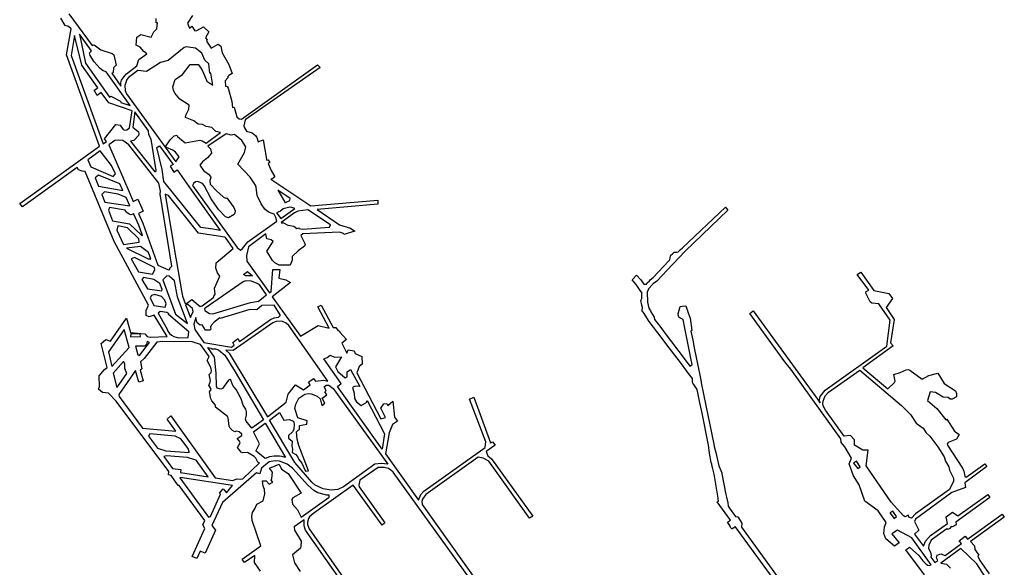
# Model space of a CAD drawing. Extents: x -2155 to 4116, y -5216 to 507.
# Drawn here: x -977 to 860, y -2457 to -1436 of the extents above; entities that cross this region are included whole.
import ezdxf

# ---------------------------------------------------------------- set-up
doc = ezdxf.new("R2010")
doc.units = 0

msp = doc.modelspace()

# ---------------------------------------------------------------- linework, layer by layer
at = {"layer": 'T23SSILL', "color": 17}
msp.add_line((234.002, -1885.58, 2936.733), (235.399, -1883.647, 2936.756), dxfattribs=at)
for points in [[(-885.733, -1424.686, 2934.572), (-842.189, -1483.956, 2934.607), (-838.658, -1482.706, 2934.611), (-825.744, -1492.139, 2934.624), (-804.691, -1499.081, 2934.648), (-801.55, -1501.312, 2934.651), (-801.55, -1501.312, 2934.651), (-797.457, -1520.346, 2934.65), (-802.106, -1525.578, 2934.643), (-803.127, -1534.527, 2934.638), (-803.868, -1535.786, 2934.637), (-805.363, -1535.637, 2934.635), (-788.398, -1559.527, 2934.649), (-788.754, -1553.56, 2934.65), (-787.573, -1548.892, 2934.653), (-782.588, -1541.501, 2934.661), (-778.252, -1536.592, 2934.668), (-758.634, -1522.136, 2934.596), (-755.158, -1510.214, 2934.551), (-740.284, -1499.45, 2934.452), (-745.902, -1495.174, 2934.465), (-752.675, -1487.194, 2934.489), (-760.025, -1483.359, 2934.525), (-758.573, -1468.651, 2934.486), (-751.133, -1463.428, 2934.476), (-732.062, -1468.734, 2934.484), (-727.341, -1458.312, 2934.496), (-721.76, -1453.189, 2934.504), (-719.938, -1442.001, 2934.515), (-722.853, -1441.945, 2934.513), (-722.465, -1433.816, 2934.52)], [(-654.884, -1427.869, 2934.569), (-664.05, -1442.419, 2934.55), (-660.517, -1451.449, 2934.544), (-656.231, -1448.181, 2934.55), (-650.335, -1456.443, 2934.547), (-646.963, -1456.051, 2934.549), (-634.256, -1449.455, 2934.563), (-624.433, -1458.443, 2934.561), (-630.681, -1469.916, 2934.547), (-627.477, -1473.174, 2934.547), (-628.608, -1476.201, 2934.543), (-620.098, -1489.199, 2934.538), (-607.355, -1481.721, 2934.552), (-602.014, -1485.438, 2934.552), (-599.367, -1497.541, 2934.544), (-586.984, -1519.441, 2934.532), (-581.237, -1536.052, 2934.522), (-587.354, -1539.616, 2934.515), (-589.035, -1541.844, 2934.512), (-588.88, -1544.093, 2934.51), (-594.088, -1549.603, 2934.502), (-593.578, -1559.533, 2934.493), (-590.455, -1560.492, 2934.495), (-588.501, -1563.646, 2934.493), (-581.775, -1588.688, 2934.476), (-580.565, -1599.637, 2934.467), (-577.192, -1599.245, 2934.469), (-571.991, -1617.088, 2934.457), (-567.895, -1621.019, 2934.456), (-563.464, -1621.078, 2934.459), (-421.578, -1519.969, 2934.672), (-416.631, -1524.921, 2934.669), (-556.618, -1622.437, 2934.462), (-559.212, -1633.839, 2934.451), (-558.205, -1637.737, 2934.448), (-553.985, -1643.742, 2934.446), (-543.563, -1647.096, 2934.449), (-537.406, -1652.022, 2934.449), (-534.658, -1655.821, 2934.447), (-532.301, -1663.494, 2934.442), (-523.255, -1660.008, 2934.451), (-517.06, -1696.048, 2934.424), (-516.078, -1697.838, 2934.423), (-514.043, -1696.905, 2934.425), (-510.51, -1701.881, 2934.423), (-513.672, -1703.991, 2934.419), (-508.199, -1716.811, 2934.411), (-501.107, -1728.871, 2934.405), (-506.695, -1732.92, 2934.398), (-508.706, -1733.092, 2934.397), (-433.876, -1782.953, 2934.401), (-309.012, -1772.142, 2934.491), (-308.907, -1779.724, 2934.484), (-422.202, -1789.617, 2934.403), (-380.506, -1818.652, 2934.405), (-359.932, -1824.797, 2934.412), (-352.231, -1829.967, 2934.413), (-372.75, -1836.327, 2934.394), (-373.217, -1834.831, 2934.395), (-380.868, -1832.285, 2934.393), (-448.93, -1835.406, 2934.346), (-452.729, -1838.473, 2934.341), (-444.925, -1854.308, 2934.332), (-446.002, -1858.428, 2934.328), (-457.62, -1866.819, 2934.313), (-469.262, -1877.244, 2934.297), (-469.209, -1884.33, 2934.291), (-472.588, -1893.6, 2934.28), (-492.964, -1893.487, 2934.281), (-501.4, -1889.445, 2934.279), (-505.399, -1884.887, 2934.273), (-516.416, -1867.263, 2934.275), (-504.606, -1849.285, 2934.299), (-507.942, -1846.197, 2934.299), (-516.378, -1844.387, 2934.295), (-518.245, -1834.899, 2934.302), (-550.231, -1859.114, 2934.261), (-554.098, -1875.298, 2934.294), (-553.651, -1885.841, 2934.317), (-511.255, -1944.911, 2934.412), (-508.486, -1942.532, 2934.405), (-504.894, -1901.361, 2934.309), (-491.927, -1901.361, 2934.298), (-494.176, -1917.986, 2934.337), (-480.52, -1920.748, 2934.452), (-472.099, -1926.064, 2934.826), (-506.25, -1952.412, 2934.425), (-453.427, -2025.674, 2934.419), (-420.385, -2006.068, 2934.433), (-400.228, -2010.791, 2934.436), (-421.061, -1971.084, 2934.391), (-414.733, -1968.005, 2934.378), (-392.75, -2009.733, 2934.438), (-387.724, -2009.78, 2934.44), (-383.381, -2015.809, 2934.439), (-381.248, -2015.661, 2934.439), (-380.143, -2018.431, 2934.438), (-367.485, -2031.984, 2934.437), (-376.505, -2039.173, 2934.432), (-367.314, -2057.824, 2934.428), (-364.657, -2051.672, 2934.431), (-353.107, -2053.53, 2934.433), (-351.34, -2058.408, 2934.431), (-339.274, -2063.748, 2934.432), (-338.507, -2078.115, 2934.428), (-344.218, -2082.777, 2934.425), (-348.436, -2094.172, 2934.42), (-303.298, -2179.9, 2934.401), (-294.646, -2177.445, 2934.404), (-303.75, -2160.139, 2934.408), (-298.115, -2152.339, 2934.412), (-292.525, -2151.479, 2934.413), (-290.807, -2155.009, 2934.412), (-280.929, -2147.035, 2934.417), (-278.071, -2177.119, 2934.408), (-272.428, -2184.619, 2934.407), (-281.865, -2190.704, 2934.402), (-288.023, -2206.192, 2934.402), (-294.929, -2245.556, 2934.428), (-233.16, -2331.54, 2934.481), (-228.887, -2321.269, 2934.474), (-223.404, -2315.226, 2934.469), (-109.172, -2233.364, 2934.428), (-107.451, -2223.257, 2934.432), (-138.021, -2143.233, 2934.452), (-130.088, -2140.017, 2934.455), (-98.839, -2224.971, 2934.434), (-95.311, -2223.053, 2934.435), (-90.15, -2228.972, 2934.434), (-107.361, -2240.762, 2934.426), (-103.883, -2248.96, 2934.424), (-96.961, -2254.536, 2934.424), (-20.2, -2361.859, 2934.489), (-26.079, -2365.459, 2934.491), (-101.91, -2259.174, 2934.426), (-112.613, -2253.228, 2934.423), (-122.018, -2251.862, 2934.423), (-219.651, -2321.226, 2934.473), (-225.676, -2330.081, 2934.479), (-226.84, -2334.21, 2934.482), (-226.427, -2339.666, 2934.485), (63.654, -2747.639, 2934.578)], [(-527.804, -2464.25, 2933.505), (-539.462, -2447.906, 2933.448), (-538.956, -2435.132, 2933.355), (-557.747, -2448.194, 2933.334), (-562.453, -2441.889, 2933.235), (-527.544, -2417.202, 2933.272), (-543.589, -2369.454, 2932.785), (-544.306, -2361.855, 2932.783), (-543.281, -2354.793, 2932.774), (-538.453, -2348.102, 2932.748), (-534.748, -2339.466, 2932.725), (-522.928, -2333.015, 2932.669), (-519.698, -2320.188, 2932.645), (-520.45, -2312.003, 2932.643), (-522.794, -2305.746, 2932.649), (-524.591, -2295.445, 2932.65), (-517.204, -2296.01, 2932.617), (-511.955, -2301.841, 2932.598), (-504.9, -2298.269, 2932.565), (-508.312, -2294.558, 2932.577), (-506.803, -2291.662, 2932.568), (-505.775, -2279.528, 2932.555), (-511.016, -2272.025, 2932.588), (-492.948, -2264.901, 2932.54), (-488.859, -2274.158, 2932.477), (-476.76, -2282.222, 2932.429), (-452.484, -2318.584, 2932.908), (-468.011, -2327.568, 2932.873), (-469.872, -2330.462, 2932.886), (-468.359, -2339.09, 2932.982), (-459.314, -2349.852, 2933.157), (-451.92, -2363.481, 2933.348), (-399.974, -2326.211, 2933.396), (-400.199, -2322.497, 2933.386), (-404.269, -2322.451, 2933.326), (-421.14, -2318.197, 2933.152), (-428.449, -2313.937, 2933.053), (-439.783, -2303.967, 2932.867), (-468.467, -2271.993, 2932.385), (-478.5, -2264.449, 2932.471), (-492.748, -2259.189, 2932.571), (-500.815, -2258.729, 2932.614), (-511.675, -2260.134, 2932.659), (-526.059, -2272.147, 2932.661), (-529.585, -2282.789, 2932.663), (-535.765, -2280.855, 2932.689), (-599.022, -2336.248, 2933.007), (-618.936, -2378.871, 2933.125), (-611.919, -2387.793, 2933.1), (-631.196, -2430.734, 2933.215), (-640.588, -2426.693, 2933.254), (-647.103, -2440.64, 2933.292), (-655.469, -2437.048, 2933.327), (-631.805, -2384.909, 2933.186), (-635.707, -2377.947, 2933.198), (-631.911, -2369.781, 2933.176), (-679.557, -2304.436, 2933.286), (-681.616, -2304.535, 2933.286), (-694.963, -2285.49, 2933.315), (-699.917, -2284.438, 2933.323), (-698.865, -2278.528, 2933.333), (-797.369, -2147.006, 2933.457), (-811.499, -2132.522, 2933.448), (-822.68, -2130.738, 2933.501), (-830.137, -2124.979, 2933.562), (-828.643, -2119.731, 2933.52), (-829.266, -2100.166, 2933.502), (-819.292, -2088.196, 2933.506), (-814.341, -2084.467, 2933.524), (-825.302, -2039.732, 2933.574), (-816.915, -2032.194, 2933.607), (-807.842, -2035.279, 2933.644), (-778.194, -1992.112, 2933.991), (-770.728, -2018.908, 2933.968), (-743.879, -2021.396, 2934.159), (-739.438, -2026.616, 2934.177), (-733.872, -2027.791, 2934.215), (-702.292, -2026.697, 2934.308), (-726.682, -1987.112, 2934.388), (-735.728, -1990.093, 2934.312), (-741.074, -1987.229, 2934.281), (-741.433, -1978.346, 2934.305), (-737.213, -1968.423, 2934.365), (-800.982, -1849.195, 2934.245), (-855.125, -1718.946, 2934.228), (-860.647, -1718.387, 2934.189), (-867.671, -1715.762, 2934.144), (-870.327, -1711.495, 2934.137), (-972.255, -1785.071, 2933.921), (-977.325, -1778.728, 2933.96), (-828.365, -1671.39, 2934.567), (-889.795, -1501.589, 2934.613), (-881.385, -1452.969, 2934.644), (-885.976, -1448.629, 2934.648), (-892.784, -1446.481, 2934.665), (-900.59, -1433.296, 2934.652)], [(546.43, -2639.291, 2934.701), (357.55, -2381.091, 2934.526), (354.729, -2383.081, 2934.571), (351.898, -2384.948, 2934.572), (351.286, -2385.351, 2934.572), (348.987, -2382.428, 2934.58), (348.194, -2381.012, 2934.583), (347.209, -2379.253, 2934.579), (345.956, -2377.015, 2934.574), (343.109, -2372.978, 2934.564), (348.725, -2369.028, 2934.518), (323.937, -2335.143, 2934.495), (326.237, -2333.797, 2934.496), (326.112, -2333.62, 2934.495), (325.058, -2324.057, 2934.682), (318.224, -2283.365, 2935.529), (315.03, -2271.017, 2935.792), (314.583, -2269.287, 2935.833), (313.633, -2264.712, 2935.939), (312.965, -2261.492, 2936.015), (309.75, -2243.851, 2936.424), (308.544, -2233.812, 2936.655), (308.473, -2233.464, 2936.663), (307.56, -2228.945, 2936.769), (294.972, -2166.693, 2937.345), (291.66, -2150.314, 2937.492), (286.671, -2125.639, 2937.714), (286.664, -2125.607, 2937.714), (282.538, -2119.588, 2937.81), (280.101, -2116.032, 2937.75), (278.335, -2113.455, 2937.706), (277.65, -2112.455, 2937.689), (277.687, -2105.629, 2937.613), (277.691, -2105.039, 2937.606), (270.684, -2095.737, 2937.444), (267.505, -2091.517, 2937.37), (255.332, -2075.358, 2937.088), (228.288, -2039.456, 2936.463), (221.328, -2030.352, 2936.303), (196.943, -1998.455, 2935.745), (196.943, -1998.455, 2936), (186.151, -1981.536, 2935.1), (185.365, -1980.305, 2935.245), (184.263, -1978.577, 2935.41), (184.268, -1978.038, 2935.46), (184.317, -1972.496, 2935.432), (183.327, -1968.209, 2935.409), (181.301, -1959.432, 2935.158), (183.596, -1955.724, 2935.087), (183.462, -1946.98, 2934.858), (183.918, -1945.7, 2934.829), (179.032, -1938.744, 2934.593), (174.223, -1931.574, 2934.353), (172.724, -1929.339, 2934.409), (165.103, -1920.876, 2934.537), (173.432, -1912.465, 2935.346), (181.659, -1921.157, 2935.231), (187.211, -1928.893, 2935.053), (191.763, -1929.11, 2935.237), (193.472, -1926.323, 2935.46), (197.499, -1922.607, 2935.832), (199, -1921.222, 2936.2), (204.251, -1916.377, 2936.155), (234.002, -1885.58, 2935.887), (235.399, -1883.647, 2935.872), (236.704, -1876.371, 2935.834), (237.178, -1875.794, 2935.83), (237.725, -1875.128, 2935.824), (240.356, -1872.684, 2935.802), (243.158, -1870.081, 2935.778), (244.023, -1869.332, 2935.771), (247.241, -1869.144, 2935.755), (248.604, -1869.065, 2935.749), (250.983, -1868.926, 2935.737), (254.504, -1865.59, 2935.707), (254.92, -1865.196, 2935.703), (259.127, -1861.211, 2935.667), (259.227, -1861.138, 2935.666), (339.122, -1785.666, 2934.975), (339.161, -1785.629, 2936), (341.386, -1787.984, 2934.975), (343.968, -1790.717, 2934.975), (279.713, -1852.45, 2935.536), (264.842, -1866.736, 2935.665), (240.439, -1892.073, 2935.886), (211.259, -1923.337, 2936.154), (205.097, -1927.569, 2936.2), (203.604, -1928.595, 2935.878), (202.978, -1929.317, 2935.706), (195.742, -1937.652, 2934.948), (194.927, -1939.798, 2934.798), (193.383, -1943.865, 2934.887), (193.647, -1962.426, 2935.374), (193.751, -1962.836, 2935.386), (196.575, -1974.016, 2935.444), (198.412, -1977.056, 2935.46), (199.242, -1978.43, 2935.328), (200.42, -1980.38, 2935.1), (206.472, -1990.398, 2936), (206.472, -1990.398, 2935.73), (207.105, -1994.944, 2935.786), (216.633, -2007.519, 2936.006), (232.301, -2028.197, 2936.367), (236.545, -2033.798, 2936.465), (265.737, -2072.55, 2937.142), (272.705, -2081.8, 2937.303), (277.181, -2078.711, 2937.305), (274.76, -2066.737, 2937.15), (266.051, -2023.665, 2937.69), (263.45, -2010.801, 2937.716), (260.26, -1995.029, 2937.749), (260.359, -1995.045, 2937.749), (254.338, -1991.819, 2937.758), (252.391, -1990.776, 2937.761), (251.112, -1985.098, 2937.773), (250.924, -1984.263, 2937.775), (254.748, -1970.912, 2937.8), (254.852, -1970.548, 2937), (258.487, -1970.144, 2937.8), (265.334, -1969.381, 2937.799), (269.57, -1982.381, 2937.771), (273.618, -1992.49, 2937.749), (276.658, -2015.125, 2937.702), (274.778, -2016.368, 2937.701), (274.781, -2016.384, 2937.701), (278.205, -2033.316, 2937.665), (281.078, -2047.525, 2937.635), (287.791, -2080.725, 2937.563), (288.87, -2086.063, 2937.484), (288.997, -2086.688, 2937.492), (290.834, -2095.774, 2937.61), (291.383, -2098.489, 2937.645), (293.963, -2111.246, 2937.81), (294.304, -2112.935, 2937.811), (307.123, -2176.328, 2937.241), (309.462, -2187.899, 2937.134), (317.422, -2227.265, 2936.77), (318.356, -2231.883, 2936.662), (318.345, -2231.83, 2936.664), (321.616, -2243.069, 2936.398), (324.909, -2259.433, 2936.017), (326.913, -2267.766, 2935.821), (332.388, -2280.935, 2935.504), (332.745, -2282.819, 2935.46), (340.058, -2321.357, 2934.653), (340.071, -2321.425, 2934.652), (341.271, -2326.417, 2934.546), (343.827, -2337.048, 2934.557), (344.243, -2342.858, 2934.56), (348.202, -2348.463, 2934.575), (356.378, -2360.038, 2934.606), (357.824, -2362.084, 2934.601), (362.127, -2362.802, 2934.594), (370.108, -2374.453, 2934.564), (369.535, -2382.3, 2934.539), (609.139, -2713.158, 2934.794)], [(710.895, -2471.099, 2934.536), (675.928, -2424.385, 2934.57), (682.933, -2419.325, 2934.596), (700.072, -2434.939, 2934.591), (707.283, -2444.737, 2934.581), (713.514, -2450.952, 2934.577), (716.61, -2453.24, 2934.578), (719.614, -2453.819, 2934.582), (722.864, -2452.107, 2934.592), (686.781, -2401.831, 2934.646), (660.053, -2387.443, 2934.629), (649.9, -2394.482, 2934.593), (663.246, -2411.236, 2934.578), (654.898, -2417.441, 2934.547), (638.663, -2403.579, 2934.55), (634.767, -2393.898, 2934.566), (635.847, -2381.72, 2934.597), (639.267, -2373.303, 2934.624), (624.269, -2351.369, 2934.649), (599.488, -2333.631, 2934.645), (588.721, -2303.323, 2934.697), (578.213, -2286.497, 2934.718), (569.911, -2264.302, 2934.756), (574.431, -2253.703, 2934.79), (562.104, -2232.493, 2934.818), (555.227, -2223.995, 2934.826), (554.623, -2217.687, 2934.84), (461.351, -2087.725, 2934.977), (449.919, -2073.934, 2934.989), (384.786, -1983.722, 2935.084), (390.851, -1979.03, 2935.106), (515.798, -2150.084, 2934.93), (514.282, -2147.847, 2934.932), (516.121, -2138.533, 2934.958), (525.084, -2126.626, 2935.004), (640.232, -2044.306, 2935.423), (646.605, -1996.24, 2935.552), (625.203, -1965.556, 2935.585), (612.23, -1964.309, 2935.564), (609.36, -1961.737, 2935.564), (601.087, -1946.082, 2935.586), (602.069, -1942.878, 2935.596), (606.69, -1940.211, 2935.611), (585, -1911.009, 2935.641), (591.938, -1906.593, 2935.665), (616.449, -1941.039, 2935.628), (644.035, -1946.384, 2935.667), (651.148, -1955.479, 2935.659), (638.904, -1972.804, 2935.594), (654.235, -1994.593, 2935.57), (647.318, -2038.628, 2935.45), (652.122, -2044.218, 2935.446), (595.826, -2084.727, 2935.241), (642.284, -2124.261, 2935.233), (654.687, -2112.487, 2935.285), (655.836, -2109.934, 2935.294), (653.347, -2097.167, 2935.32), (665.205, -2093.932, 2935.35), (676.655, -2089.01, 2935.384), (680.19, -2088.401, 2935.392), (683.27, -2089.367, 2935.396), (706.519, -2105.837, 2935.4), (719.042, -2099.421, 2935.44), (735.43, -2094.7, 2935.482), (747.524, -2114.309, 2935.458), (768.784, -2128.195, 2935.464), (770.216, -2132.655, 2935.456), (770.417, -2138.84, 2935.442), (762.069, -2143.6, 2935.414), (758.398, -2143.311, 2935.408), (754.694, -2140.379, 2935.408), (745.328, -2139.916, 2935.391), (731.132, -2131.158, 2935.386), (720.942, -2129.771, 2935.37), (716.156, -2145.803, 2935.322), (733.515, -2160.691, 2935.319), (750.517, -2182.194, 2935.299), (752.488, -2180.565, 2935.307), (766.809, -2203.354, 2935.279), (775.082, -2209.331, 2935.28), (770.083, -2218.296, 2935.249), (754.765, -2223.973, 2935.206), (752.88, -2226.87, 2935.195), (753.618, -2229.417, 2935.19), (781.269, -2271.975, 2935.14), (783.932, -2277.6, 2935.131), (785.865, -2286.901, 2935.113), (788.129, -2288.829, 2935.112), (823.371, -2263.711, 2935.24), (826.792, -2269.048, 2935.234), (785.651, -2299.191, 2935.082), (787.283, -2308.39, 2935.063), (761.429, -2317.285, 2934.992), (693.958, -2366.899, 2934.744), (691.74, -2371.388, 2934.729), (700.072, -2387.553, 2934.705), (691.781, -2395.323, 2934.671), (708.667, -2417.642, 2934.649), (712.462, -2408.269, 2934.679), (722.023, -2397.571, 2934.723), (753.546, -2375.524, 2934.836), (751.336, -2362.542, 2934.864), (763.182, -2354.089, 2934.907), (773.072, -2361.156, 2934.908), (828.678, -2321.123, 2935.111), (832.754, -2326.994, 2935.105), (769.305, -2372.733, 2934.873), (769.657, -2376.801, 2934.864), (768.459, -2378.279, 2934.858), (763.173, -2381.237, 2934.841), (760.545, -2381.147, 2934.836), (757.645, -2384.603, 2934.822), (754.018, -2386.395, 2934.811), (752.378, -2384.987, 2934.811), (723.107, -2406.636, 2934.703), (718.533, -2415.719, 2934.672), (718.03, -2422.001, 2934.656), (721.785, -2428.9, 2934.647), (723.324, -2434.944, 2934.635), (722.539, -2438.185, 2934.626), (729.771, -2448.263, 2934.615), (735.307, -2444.295, 2934.635), (732.972, -2439.529, 2934.642), (734.56, -2434.079, 2934.658), (740.857, -2431.567, 2934.676), (748.989, -2434.761, 2934.684), (779.679, -2412.354, 2934.797), (775.491, -2407.348, 2934.801), (786.454, -2398.906, 2934.842), (790.632, -2404.476, 2934.837), (855.277, -2358.129, 2935.072), (859.565, -2363.769, 2935.067), (796.75, -2408.665, 2934.838), (804.191, -2417.174, 2934.832), (804.468, -2423.746, 2934.816), (812.147, -2434.296, 2934.806), (810.46, -2436.151, 2934.798), (814.016, -2444.092, 2934.785), (831.03, -2469.367, 2934.756)], [(-70.807, -2570.2, 2934.627), (-280.847, -2279.845, 2934.449), (-284.873, -2275.602, 2934.442), (-289.346, -2272.853, 2934.421), (-297.252, -2270.703, 2934.375), (-308.425, -2271, 2934.295), (-342.636, -2294.636, 2933.961), (-344.805, -2303.578, 2933.91), (-344.165, -2306.765, 2933.902), (-295.939, -2374.053, 2933.974), (-301.144, -2378.483, 2933.919), (-355.139, -2303.599, 2933.838), (-428.479, -2356.176, 2933.451), (-436.517, -2362.997, 2933.451), (-438.556, -2366.066, 2933.454), (-440.172, -2372.744, 2933.466), (-440.281, -2377.054, 2933.475), (-437.332, -2385.513, 2933.499), (-287.348, -2599.57, 2934.16)], [(-318.139, -2567.338, 2934.112), (-444.205, -2387.942, 2933.491), (-446.541, -2379.926, 2933.47), (-446.395, -2368.227, 2933.437), (-465.347, -2381.41, 2933.415), (-464.901, -2387.49, 2933.453), (-452.186, -2408.124, 2933.521), (-452.547, -2417.294, 2933.54), (-453.377, -2421.462, 2933.548), (-468.324, -2433.462, 2933.546), (-464.684, -2448.464, 2933.586), (-453.934, -2464.564, 2933.64)], [(823.783, -2474.836, 2934.729), (808.613, -2450.365, 2934.76), (778.302, -2421.979, 2934.771), (741.381, -2449.295, 2934.634), (751.63, -2451.192, 2934.649), (759.463, -2458.62, 2934.646)]]:
    msp.add_polyline3d(points, dxfattribs=at)
for points in [[(-787.638, -1636.373, 2934.837), (-784.243, -1640.68, 2934.843), (-781.087, -1642.151, 2934.85), (-777.182, -1641.283, 2934.86), (-772.344, -1637.415, 2934.847), (-767.774, -1606.079, 2934.707), (-810.848, -1591.159, 2934.8), (-825.049, -1571.786, 2934.775), (-832.486, -1577.016, 2934.755), (-838.241, -1567.26, 2934.745), (-831.403, -1562.872, 2934.763), (-861.425, -1520.527, 2934.709), (-875.265, -1465.107, 2934.662), (-881.239, -1502.341, 2934.67), (-821.494, -1667.516, 2934.629), (-815.666, -1662.751, 2934.687), (-819.188, -1658.103, 2934.674), (-797.899, -1631.436, 2934.815), (-789.751, -1632.684, 2934.833), (-787.638, -1636.373, 2934.837)], [(-788.682, -1590.04, 2934.741), (-771.066, -1595.699, 2934.682), (-815.912, -1533.231, 2934.65), (-821.696, -1531.213, 2934.669), (-827, -1526.935, 2934.677), (-838.481, -1514.157, 2934.68), (-845.638, -1502.365, 2934.668), (-846.883, -1497.757, 2934.656), (-843.608, -1494.108, 2934.628), (-865.779, -1462.54, 2934.609), (-854.845, -1516.853, 2934.726), (-809.862, -1580.297, 2934.801), (-807.39, -1578.595, 2934.783), (-789.157, -1587.794, 2934.735), (-788.682, -1590.04, 2934.741)], [(-777.46, -1547.4, 2934.666), (-781.39, -1558.349, 2934.658), (-780.816, -1567.594, 2934.655), (-777.834, -1574.111, 2934.657), (-686.331, -1701.067, 2934.529), (-679.797, -1691.44, 2934.47), (-686.897, -1682.828, 2934.495), (-691.575, -1679.297, 2934.516), (-703.619, -1674.086, 2934.577), (-704.633, -1671.677, 2934.578), (-696.604, -1659.836, 2934.506), (-689.119, -1652.654, 2934.446), (-684.029, -1650.868, 2934.412), (-682.815, -1653.567, 2934.41), (-668.597, -1665.209, 2934.353), (-641.369, -1660.729, 2934.375), (-636.873, -1661.815, 2934.377), (-629.38, -1665.931, 2934.378), (-602.66, -1646.158, 2934.412), (-611.206, -1644.163, 2934.409), (-618.561, -1636.583, 2934.41), (-629.478, -1634.88, 2934.405), (-636.432, -1631.309, 2934.404), (-644.663, -1630.864, 2934.399), (-652.463, -1624.662, 2934.399), (-668.149, -1618.205, 2934.395), (-667.186, -1613.687, 2934.399), (-661.838, -1602.62, 2934.412), (-661.16, -1595.085, 2934.419), (-678.837, -1584.167, 2934.417), (-687.783, -1572.99, 2934.421), (-690.536, -1567.488, 2934.424), (-691.479, -1560.858, 2934.43), (-687.5, -1547.176, 2934.444), (-673.637, -1538.056, 2934.461), (-659.45, -1519.604, 2934.486), (-644.419, -1519.645, 2934.495), (-639.76, -1525.009, 2934.494), (-635.559, -1532.509, 2934.49), (-628.212, -1550.487, 2934.479), (-616.843, -1557.658, 2934.48), (-620.675, -1535.759, 2934.497), (-622.689, -1535.324, 2934.496), (-624.736, -1518.196, 2934.509), (-631.674, -1511.08, 2934.511), (-637.548, -1498.195, 2934.519), (-649.492, -1488.634, 2934.519), (-666.711, -1486.35, 2934.51), (-670.186, -1487.994, 2934.506), (-700.08, -1511.8, 2934.467), (-714.589, -1515.472, 2934.454), (-740.89, -1532.516, 2934.511), (-756.656, -1530.308, 2934.601), (-774.429, -1543.709, 2934.671), (-777.46, -1547.4, 2934.666)], [(-722.437, -1717.19, 2934.922), (-732.043, -1658.425, 2934.743), (-736.177, -1650.555, 2934.732), (-737.243, -1643.25, 2934.709), (-762.827, -1607.816, 2934.691), (-766.558, -1636.324, 2934.816), (-755.749, -1645.17, 2934.801), (-755.255, -1648.689, 2934.812), (-755.82, -1651.758, 2934.826), (-764.691, -1660.976, 2934.881), (-770.763, -1662.586, 2934.866), (-725.39, -1719.438, 2934.944), (-722.982, -1718.422, 2934.929), (-722.437, -1717.19, 2934.922)], [(-537.682, -1744.139, 2934.369), (-547.594, -1729.604, 2934.375), (-570.605, -1704.998, 2934.382), (-558.036, -1683.538, 2934.408), (-555.737, -1672.651, 2934.419), (-562.852, -1661.351, 2934.425), (-576.392, -1649.98, 2934.426), (-583.085, -1651.259, 2934.42), (-592.305, -1648.909, 2934.417), (-626.155, -1671.923, 2934.375), (-621.225, -1676.604, 2934.374), (-619.799, -1684.474, 2934.368), (-626.733, -1693.672, 2934.356), (-636.317, -1700.811, 2934.343), (-641.389, -1707.066, 2934.335), (-634.176, -1717.238, 2934.33), (-624.88, -1724.001, 2934.33), (-621.593, -1727.971, 2934.329), (-620.734, -1730.055, 2934.328), (-622.693, -1735.72, 2934.322), (-621.782, -1742.658, 2934.316), (-609.885, -1755.231, 2934.313), (-597.473, -1765.866, 2934.312), (-593.623, -1768.61, 2934.312), (-590.681, -1767.923, 2934.314), (-577.677, -1786.134, 2934.307), (-575.615, -1792.41, 2934.302), (-575.76, -1796.333, 2934.299), (-577.426, -1798.933, 2934.296), (-587.549, -1805.582, 2934.283), (-593.165, -1803.697, 2934.281), (-606.559, -1789.997, 2934.285), (-620.372, -1770.094, 2934.293), (-633.035, -1745.066, 2934.307), (-636.274, -1741.169, 2934.31), (-644.955, -1737.397, 2934.355), (-649.196, -1738.209, 2934.382), (-652.897, -1741.103, 2934.41), (-654.808, -1745.248, 2934.43), (-571.366, -1860.889, 2934.277), (-565.601, -1865.545, 2934.283), (-561.655, -1862.38, 2934.272), (-551.682, -1850.092, 2934.268), (-497.709, -1811.523, 2934.336), (-499.576, -1804.585, 2934.341), (-502.84, -1798.26, 2934.344), (-513.042, -1794.44, 2934.341), (-519.689, -1789.417, 2934.341), (-526.853, -1779, 2934.345), (-534.02, -1763.483, 2934.354), (-536.381, -1748.16, 2934.366), (-537.682, -1744.139, 2934.369)], [(-772.124, -1760.088, 2934.722), (-765.568, -1774.874, 2934.727), (-757.147, -1770.65, 2934.802), (-747.148, -1793.101, 2934.809), (-755.576, -1797.413, 2934.734), (-747.726, -1815.121, 2934.74), (-719.444, -1893.813, 2934.717), (-699.751, -1902.459, 2934.838), (-697.447, -1901.453, 2934.858), (-697.301, -1899.123, 2934.866), (-693.331, -1895.199, 2934.907), (-715.387, -1761.017, 2934.957), (-714.899, -1755.378, 2934.961), (-717.652, -1740.741, 2934.96), (-773.995, -1669.099, 2934.856), (-784.617, -1661.302, 2934.834), (-792.81, -1660.3, 2934.815), (-799.606, -1661.015, 2934.799), (-811.232, -1669.344, 2934.7), (-772.124, -1760.088, 2934.722)], [(-716.525, -1670.996, 2934.622), (-692.562, -1703.486, 2934.551), (-691.212, -1705.667, 2934.545), (-696.556, -1709.127, 2934.52), (-689.514, -1720.157, 2934.493), (-683.391, -1715.94, 2934.524), (-657.575, -1753.365, 2934.438), (-603.22, -1828.771, 2934.27), (-617.029, -1826.704, 2934.247), (-639.172, -1823.389, 2934.311), (-652.455, -1806.978, 2934.241), (-669.984, -1785.322, 2934.285), (-708.601, -1737.507, 2934.831), (-711.382, -1715.344, 2934.729), (-721.519, -1674.328, 2934.657), (-719.734, -1673.137, 2934.606), (-716.525, -1670.996, 2934.622)], [(-827.103, -1680.382, 2934.55), (-850.101, -1696.936, 2934.33), (-844.879, -1709.978, 2934.33), (-802.798, -1728.494, 2934.588), (-798.425, -1723.576, 2934.635), (-805.74, -1707.665, 2934.627), (-827.103, -1680.382, 2934.55)], [(-830.409, -1725.697, 2934.391), (-836.633, -1730.764, 2934.33), (-830.263, -1746.273, 2934.332), (-784.817, -1754.289, 2934.645), (-790.516, -1742.102, 2934.639), (-830.409, -1725.697, 2934.391)], [(-793.522, -1761.485, 2934.559), (-819.288, -1756.585, 2934.382), (-824.211, -1761.794, 2934.331), (-818.241, -1775.853, 2934.333), (-771.934, -1782.808, 2934.656), (-778.977, -1767.571, 2934.649), (-793.522, -1761.485, 2934.559)], [(-615.407, -1953.198, 2934.133), (-615.433, -1950.771, 2934.138), (-614.121, -1949.299, 2934.145), (-612.394, -1947.361, 2934.151), (-613.92, -1936.157, 2934.151), (-604.098, -1914.086, 2934.187), (-608.097, -1907.614, 2934.179), (-611.387, -1898.863, 2934.173), (-610.533, -1889.472, 2934.179), (-579.186, -1862.388, 2934.278), (-593.526, -1841.85, 2934.246), (-593.613, -1841.726, 2934.249), (-594.768, -1841.545, 2934.268), (-644.052, -1833.83, 2934.408), (-664.911, -1807.366, 2934.294), (-699.497, -1763.486, 2934.785), (-706.045, -1761.16, 2934.897), (-686.566, -1877.4, 2934.904), (-685.571, -1883.42, 2934.945), (-675.443, -1941.578, 2933.976), (-674.41, -1947.513, 2933.976), (-673.714, -1951.509, 2933.97), (-668.461, -1964.796, 2933.957), (-665.837, -1965.064, 2933.964), (-656.352, -1957.459, 2934.007), (-640.506, -1970.692, 2934.025), (-637.197, -1969.121, 2934.037), (-615.407, -1953.198, 2934.133)], [(-482.45, -1777.214, 2934.375), (-473.478, -1773.14, 2934.385), (-472.818, -1769.51, 2934.388), (-496.045, -1753.658, 2934.387), (-483.04, -1774.738, 2934.377), (-482.45, -1777.214, 2934.375)], [(-773.106, -1798.572, 2934.601), (-779.255, -1794.005, 2934.569), (-780.445, -1791.169, 2934.568), (-809.59, -1786.112, 2934.367), (-811.865, -1790.921, 2934.336), (-804.396, -1810.639, 2934.333), (-772.493, -1816.196, 2934.553), (-750.374, -1837.351, 2934.655), (-747.945, -1838.438, 2934.67), (-755, -1818.826, 2934.675), (-764.829, -1797.455, 2934.666), (-765.551, -1798.634, 2934.657), (-770.2, -1799.726, 2934.619), (-773.106, -1798.572, 2934.601)], [(-473.203, -1785.178, 2934.374), (-486.098, -1788.47, 2934.363), (-490.828, -1792.689, 2934.357), (-498.379, -1796.027, 2934.349), (-490.283, -1806.248, 2934.345), (-464.203, -1787.994, 2934.378), (-469.5, -1786.108, 2934.376), (-473.203, -1785.178, 2934.374)], [(-464.567, -1796.208, 2934.37), (-489.789, -1813.995, 2934.339), (-488.734, -1814.78, 2934.339), (-485.007, -1814.631, 2934.341), (-477.012, -1819.286, 2934.342), (-465.88, -1820.678, 2934.348), (-460.532, -1825.506, 2934.347), (-456.61, -1824.057, 2934.351), (-456.659, -1824.94, 2934.35), (-448.886, -1826.236, 2934.354), (-399.286, -1822.682, 2934.389), (-397.351, -1818.096, 2934.394), (-440.002, -1790.655, 2934.391), (-458.586, -1793.066, 2934.377), (-464.567, -1796.208, 2934.37)], [(-755.116, -1844.607, 2934.598), (-775.889, -1824.106, 2934.505), (-794.43, -1820.161, 2934.379), (-796.266, -1828.57, 2934.34), (-783.964, -1854.79, 2934.354), (-754.148, -1850.434, 2934.588), (-755.116, -1844.607, 2934.598)], [(-751.756, -1858.819, 2934.581), (-777.855, -1861.999, 2934.378), (-737.646, -1881.984, 2934.617), (-732.972, -1881.527, 2934.653), (-736.883, -1870.001, 2934.658), (-751.756, -1858.819, 2934.581)], [(-725.909, -1897.839, 2934.658), (-763.251, -1879.253, 2934.436), (-769.474, -1881.924, 2934.382), (-755.941, -1905.944, 2934.411), (-729.547, -1910.06, 2934.594), (-725.063, -1902.449, 2934.65), (-725.909, -1897.839, 2934.658)], [(-559.598, -1911.172, 2934.314), (-552.171, -1905.259, 2934.337), (-543.242, -1913.542, 2934.359), (-556.335, -1913.671, 2934.322), (-559.598, -1911.172, 2934.314)], [(-715.933, -1927.599, 2934.644), (-726.865, -1920.194, 2934.584), (-746.376, -1916.41, 2934.451), (-749.285, -1920.048, 2934.419), (-739.141, -1937.604, 2934.442), (-712.042, -1941.644, 2934.631), (-711.439, -1939.028, 2934.643), (-715.933, -1927.599, 2934.644)], [(-682.908, -1952.543, 2934.046), (-688.659, -1922.903, 2934.605), (-698.422, -1914.326, 2934.813), (-702.786, -1913.519, 2934.783), (-710.58, -1920.951, 2934.703), (-686.742, -1984.861, 2933.933), (-664.201, -2002.553, 2933.89), (-681.541, -1956.226, 2933.944), (-682.908, -1952.543, 2934.046)], [(-534.188, -1927.587, 2934.379), (-545.175, -1923.228, 2934.35), (-555.792, -1923.086, 2934.32), (-560.67, -1924.854, 2934.305), (-631.139, -1973.581, 2934.045), (-632.83, -1975.028, 2934.037), (-631.652, -1978.068, 2934.034), (-623.19, -1983.581, 2934.047), (-617.232, -1984.068, 2934.063), (-546.75, -1963.391, 2934.309), (-531.746, -1960.711, 2934.357), (-516.77, -1948.592, 2934.419), (-529.553, -1930.871, 2934.391), (-534.188, -1927.587, 2934.379)], [(-508.486, -1942.532, 2934.405), (-508.439, -1942.072, 2934.403), (-508.486, -1942.532, 2934.405)], [(-703.759, -1965.777, 2934.621), (-706.346, -1958.622, 2934.623), (-712.687, -1951.691, 2934.596), (-725.46, -1948.345, 2934.512), (-731.384, -1949.928, 2934.463), (-733.898, -1954.258, 2934.432), (-726.881, -1968.861, 2934.44), (-706.002, -1971.978, 2934.586), (-703.759, -1965.777, 2934.621)], [(-702.263, -2014.526, 2934.42), (-697.959, -2021.108, 2934.147), (-694.255, -2024.268, 2933.936), (-689.914, -2026.79, 2933.816), (-681.135, -2028.794, 2933.801), (-663.262, -2028.658, 2933.838), (-661.669, -2017.655, 2933.865), (-699.737, -1985.455, 2934.567), (-699.156, -1984.292, 2934.549), (-702.524, -1981.86, 2934.583), (-715.51, -1979.866, 2934.492), (-718.943, -1983.231, 2934.457), (-701.587, -2014.16, 2934.39), (-702.263, -2014.526, 2934.42)], [(-657.686, -1988.108, 2933.939), (-653.399, -1980.04, 2933.968), (-654.897, -1974.45, 2933.975), (-663.752, -1966.755, 2933.966), (-668.116, -1967.542, 2933.952), (-658.739, -1991.468, 2933.929), (-657.686, -1988.108, 2933.939)], [(-535.15, -1977.127, 2934.313), (-548.257, -1976.213, 2934.277), (-603.35, -1992.766, 2934.085), (-603.743, -1991.859, 2934.085), (-614.478, -1999.98, 2934.038), (-619.821, -2006.308, 2934.009), (-621.437, -2009.3, 2933.998), (-620.504, -2012.61, 2933.994), (-622.832, -2014.695, 2933.983), (-630.703, -2014.527, 2933.961), (-636.617, -2004.869, 2933.964), (-640.515, -2005.558, 2933.951), (-646.426, -2001.319, 2933.943), (-649.005, -1991.243, 2933.957), (-652.383, -2003.381, 2933.922), (-650.588, -2013.556, 2933.906), (-633.732, -2038.017, 2933.902), (-581.871, -2046.452, 2934.033), (-577.067, -2042.821, 2934.055), (-579.955, -2037.507, 2934.058), (-570.232, -2030.608, 2934.1), (-566.969, -2035.976, 2934.098), (-509.467, -1995.052, 2934.17), (-502.456, -1991.861, 2934.216), (-494.439, -1990.656, 2934.314), (-491.62, -1987.712, 2934.37), (-491.175, -1986.206, 2934.387), (-502.565, -1968.445, 2934.407), (-525.822, -1968.865, 2934.357), (-535.15, -1977.127, 2934.313)], [(-426.918, -2075.043, 2934.368), (-475.405, -2006.118, 2934.398), (-480.36, -2001.879, 2934.378), (-488.477, -1998.156, 2934.319), (-499.094, -1998.332, 2934.2), (-505.198, -2000.812, 2934.116), (-579.22, -2052.973, 2934.027), (-592.706, -2051.876, 2933.991), (-586.426, -2057.782, 2933.996), (-515.024, -2176.425, 2933.156), (-480.252, -2149.122, 2933.168), (-476.39, -2133.895, 2933.336), (-463.016, -2116.993, 2933.623), (-447.711, -2125.905, 2933.719), (-435.41, -2116.629, 2933.932), (-438.699, -2112.022, 2933.933), (-429.142, -2105.003, 2934.097), (-425.24, -2109.732, 2934.101), (-409.771, -2108.225, 2934.285), (-402.696, -2109.999, 2934.349), (-426.918, -2075.043, 2934.368)], [(-805.123, -2082.354, 2933.549), (-773.093, -2047.056, 2933.867), (-782.549, -2013.617, 2933.895), (-811.805, -2055.141, 2933.58), (-805.123, -2082.354, 2933.549)], [(-623.902, -2116.385, 2933.766), (-622.309, -2114.369, 2933.775), (-621.138, -2108.921, 2933.79), (-623.898, -2097.736, 2933.805), (-620.185, -2093.884, 2933.824), (-619.551, -2090.192, 2933.833), (-620.576, -2084.117, 2933.843), (-627.685, -2071.605, 2933.849), (-623.79, -2063.905, 2933.877), (-640.081, -2041.723, 2933.877), (-655.457, -2036.36, 2933.844), (-710.992, -2035.798, 2934.361), (-721.78, -2037.151, 2934.277), (-745.279, -2067.713, 2934.012), (-751.774, -2073.747, 2933.946), (-749.39, -2086.717, 2933.925), (-752.355, -2089.121, 2933.896), (-746.878, -2108.954, 2933.878), (-755.366, -2111.951, 2933.807), (-761.157, -2090.106, 2933.828), (-792.496, -2134.72, 2933.489), (-791.734, -2138.25, 2933.485), (-748.063, -2197.639, 2933.608), (-686.199, -2203.225, 2933.465), (-702.351, -2180.963, 2933.529), (-695.184, -2174.739, 2933.532), (-612.676, -2289.988, 2933.035), (-579.941, -2294.925, 2932.894), (-572.464, -2291.955, 2932.859), (-566.04, -2292.663, 2932.831), (-561.038, -2291.876, 2932.808), (-529.963, -2261.998, 2932.738), (-532.979, -2260.822, 2932.76), (-536.832, -2253.297, 2932.822), (-539.947, -2250.062, 2932.856), (-552.611, -2243.065, 2932.958), (-561.017, -2243.542, 2932.997), (-564.001, -2242.12, 2933.02), (-571.259, -2233.375, 2933.105), (-566.115, -2224.956, 2933.128), (-566.981, -2222.049, 2933.149), (-571.442, -2216.925, 2933.201), (-563.146, -2211.424, 2933.192), (-562.87, -2208.962, 2933.204), (-567.686, -2204.628, 2933.253), (-573.749, -2203.279, 2933.29), (-576.041, -2204.147, 2933.297), (-580.516, -2201.838, 2933.332), (-584.628, -2197.419, 2933.377), (-586.281, -2193.628, 2933.407), (-588.315, -2177.96, 2933.507), (-589.888, -2175.754, 2933.528), (-611.882, -2158.492, 2933.712), (-611.775, -2154.622, 2933.72), (-618.948, -2146.494, 2933.717), (-620.427, -2143.056, 2933.72), (-623.439, -2129.582, 2933.74), (-620.339, -2125.199, 2933.758), (-620.507, -2123.703, 2933.76), (-624.434, -2117.262, 2933.763), (-623.902, -2116.385, 2933.766)], [(-752.53, -2021.349, 2934.095), (-770.043, -2021.665, 2933.964), (-770.713, -2027.485, 2933.942), (-751.872, -2026.749, 2934.084), (-752.53, -2021.349, 2934.095)], [(-740.898, -2040.655, 2934.124), (-744.124, -2044.305, 2934.09), (-761.32, -2044.608, 2933.961), (-756.847, -2060.951, 2933.946), (-753.656, -2061.897, 2933.967), (-735.394, -2037.744, 2934.174), (-739.543, -2036.078, 2934.148), (-740.898, -2040.655, 2934.124)], [(-553.962, -2167.268, 2933.4), (-555.607, -2162.095, 2933.438), (-560.686, -2154.325, 2933.507), (-564.442, -2142.803, 2933.592), (-573.621, -2125.227, 2933.738), (-579.68, -2117.899, 2933.81), (-583.314, -2107.995, 2933.884), (-585.178, -2106.476, 2933.898), (-587.899, -2107.973, 2933.887), (-599.072, -2123.719, 2933.822), (-601.965, -2124.799, 2933.811), (-608.63, -2123.233, 2933.795), (-610.282, -2119.443, 2933.799), (-611.041, -2094.808, 2933.848), (-614.007, -2065.347, 2933.902), (-626.373, -2046.816, 2933.905), (-620.439, -2048.064, 2933.919), (-619.506, -2049.78, 2933.919), (-612.126, -2049.85, 2933.94), (-606.24, -2051.662, 2933.953), (-594.908, -2061.635, 2933.964), (-575.033, -2092.692, 2933.931), (-522.762, -2182.067, 2933.162), (-543.972, -2197.533, 2933.177), (-554.812, -2184.309, 2933.306), (-555.794, -2180.607, 2933.332), (-554.155, -2173.03, 2933.368), (-553.962, -2167.268, 2933.4)], [(-777.141, -2095.458, 2933.694), (-781.289, -2086.535, 2933.689), (-781.366, -2077.66, 2933.715), (-783.943, -2073.321, 2933.709), (-802.763, -2094.808, 2933.533), (-795.836, -2121.751, 2933.504), (-792.014, -2116.375, 2933.522), (-777.141, -2095.458, 2933.694)], [(-330.187, -2148.873, 2934.405), (-329.297, -2145.819, 2934.406), (-296.855, -2207.985, 2934.403), (-301.041, -2236.378, 2934.422), (-384.553, -2119.604, 2934.403), (-377.377, -2114.152, 2934.406), (-409.935, -2068.071, 2934.414), (-403.807, -2065.469, 2934.417), (-398.39, -2061.323, 2934.419), (-389.733, -2064.899, 2934.42), (-376.714, -2064.501, 2934.423), (-388.057, -2083.336, 2934.414), (-383.763, -2091.842, 2934.412), (-369.928, -2103.654, 2934.411), (-366.644, -2101.887, 2934.413), (-366.673, -2092.447, 2934.416), (-360.005, -2088.423, 2934.419), (-342.806, -2119.931, 2934.412), (-351.385, -2119.337, 2934.41), (-356.655, -2121.792, 2934.408), (-353.316, -2132.529, 2934.405), (-352.845, -2142.312, 2934.402), (-349.14, -2148.661, 2934.401), (-340.212, -2155.35, 2934.401), (-331.461, -2150.148, 2934.404), (-330.187, -2148.873, 2934.405)], [(521.939, -2146.956, 2934.949), (525.358, -2137.094, 2934.98), (531.636, -2130.369, 2935.008), (590.293, -2089.098, 2935.219), (667.48, -2155.251, 2935.206), (684.759, -2172.202, 2935.198), (695.326, -2188.093, 2935.18), (707.964, -2197.717, 2935.18), (714.083, -2206.242, 2935.171), (720.524, -2212.295, 2935.169), (735.3, -2232.064, 2935.149), (747.389, -2251.232, 2935.126), (749.741, -2258.765, 2935.112), (756.103, -2269.773, 2935.097), (757.589, -2275.747, 2935.086), (764.85, -2290.957, 2935.063), (764.917, -2296.245, 2935.05), (757.39, -2311.607, 2934.998), (693.657, -2357.119, 2934.767), (686.407, -2365.038, 2934.734), (682.22, -2364.368, 2934.728), (679.993, -2359.743, 2934.735), (674.884, -2362.787, 2934.717), (671.321, -2361.192, 2934.715), (648.535, -2335.355, 2934.734), (602.074, -2267.791, 2934.809), (605.339, -2238.803, 2934.885), (595.585, -2238.416, 2934.868), (580.132, -2229.18, 2934.861), (579.901, -2219.346, 2934.884), (572.482, -2211.155, 2934.89), (560.564, -2212.467, 2934.864), (525.821, -2164.052, 2934.915), (521.632, -2156.092, 2934.926), (521.189, -2151.761, 2934.936), (521.939, -2146.956, 2934.949)], [(-408.064, -2130.044, 2934.124), (-405.32, -2127.149, 2934.178), (-409.346, -2120.165, 2934.191), (-405.646, -2117.269, 2934.256), (-400.546, -2117.584, 2934.31), (-392.741, -2123.534, 2934.347), (-290.713, -2264.666, 2934.44), (-302.844, -2263.111, 2934.365), (-314.729, -2264.899, 2934.275), (-373.367, -2307.121, 2933.696), (-383.881, -2311.605, 2933.604), (-396.311, -2313.204, 2933.456), (-410.999, -2310.784, 2933.211), (-425.983, -2304.097, 2932.977), (-432.606, -2297.995, 2932.865), (-463.786, -2261.623, 2932.424), (-511.294, -2182.627, 2933.102), (-492.791, -2168.549, 2933.092), (-484.739, -2182.837, 2932.97), (-474.492, -2181.309, 2932.967), (-466.472, -2184.564, 2933.029), (-465.438, -2189.932, 2932.996), (-466.093, -2199.936, 2932.906), (-468.591, -2204.155, 2932.844), (-476.112, -2211.197, 2932.765), (-475.667, -2216.32, 2932.734), (-468.872, -2221.562, 2932.698), (-469.674, -2230.707, 2932.622), (-468.248, -2236.664, 2932.58), (-469.199, -2243.039, 2932.548), (-462.062, -2246.883, 2932.565), (-458.602, -2251.588, 2932.564), (-456.662, -2255.926, 2932.55), (-451.042, -2262.909, 2932.564), (-444.387, -2277.492, 2932.668), (-438.773, -2277.144, 2932.762), (-456.485, -2230.085, 2932.765), (-459.779, -2217.829, 2932.829), (-461.088, -2204.566, 2932.924), (-457.904, -2201.058, 2932.988), (-455.256, -2200.247, 2933.024), (-455.066, -2192.254, 2933.092), (-441.51, -2190.111, 2933.259), (-440.73, -2183.638, 2933.321), (-458.705, -2178.527, 2933.164), (-464.307, -2160.903, 2933.247), (-462.156, -2152.983, 2933.336), (-456.378, -2141.578, 2933.494), (-445.571, -2134.362, 2933.673), (-438.732, -2132.984, 2933.76), (-433.657, -2133.422, 2933.813), (-422.253, -2137.925, 2933.902), (-416.978, -2142.8, 2933.92), (-413.733, -2155.301, 2933.854), (-407.95, -2150.908, 2933.954), (-412.836, -2141.522, 2933.977), (-404.554, -2135.141, 2934.121), (-408.064, -2130.044, 2934.124)], [(-492.847, -2249.77, 2932.626), (-502.532, -2249.431, 2932.676), (-511.284, -2251.127, 2932.709), (-519.104, -2254.22, 2932.729), (-535.907, -2240.155, 2932.893), (-536.276, -2239.089, 2932.901), (-529.793, -2226.542, 2932.941), (-541.295, -2204.23, 2933.125), (-519.133, -2188.272, 2933.108), (-481.591, -2252.462, 2932.555), (-488.433, -2250.332, 2932.601), (-492.847, -2249.77, 2932.626)], [(-661.197, -2241.487, 2933.396), (-663.161, -2235.359, 2933.403), (-676.753, -2217.221, 2933.426), (-687.004, -2212.69, 2933.448), (-734.254, -2208.298, 2933.678), (-737.145, -2212.247, 2933.645), (-720.192, -2234.944, 2933.445), (-704.473, -2239.865, 2933.416), (-661.245, -2243.008, 2933.393), (-661.197, -2241.487, 2933.396)], [(-652.535, -2256.219, 2933.374), (-664.183, -2251.983, 2933.365), (-703.513, -2249.108, 2933.397), (-708.489, -2250.41, 2933.4), (-692.346, -2273.009, 2933.336), (-676.604, -2274.301, 2933.314), (-677.582, -2280.48, 2933.303), (-625.402, -2287.958, 2933.09), (-647.949, -2257.198, 2933.345), (-652.535, -2256.219, 2933.374)], [(578.336, -2262.82, 2934.776), (586.219, -2272.769, 2934.767), (590.355, -2269.473, 2934.783), (583.542, -2259.035, 2934.795), (578.336, -2262.82, 2934.776)], [(-510.49, -2271.747, 2932.587), (-510.452, -2271.803, 2932.586), (-510.49, -2271.747, 2932.587)], [(-602.535, -2320.631, 2933.011), (-604.498, -2318.646, 2933.019), (-597.445, -2310.409, 2932.982), (-591.552, -2317.978, 2932.961), (-580.231, -2304.365, 2932.902), (-678.24, -2289.209, 2933.286), (-678.607, -2290.092, 2933.285), (-624.803, -2363.55, 2933.14), (-621.445, -2362.371, 2933.124), (-602.535, -2320.631, 2933.011)], [(646.094, -2355.588, 2934.68), (653.842, -2366.085, 2934.669), (658.645, -2362.499, 2934.687), (651.358, -2352.313, 2934.698), (646.094, -2355.588, 2934.68)]]:
    msp.add_polyline3d(points, close=True, dxfattribs=at)

doc.saveas('drawing.dxf')
